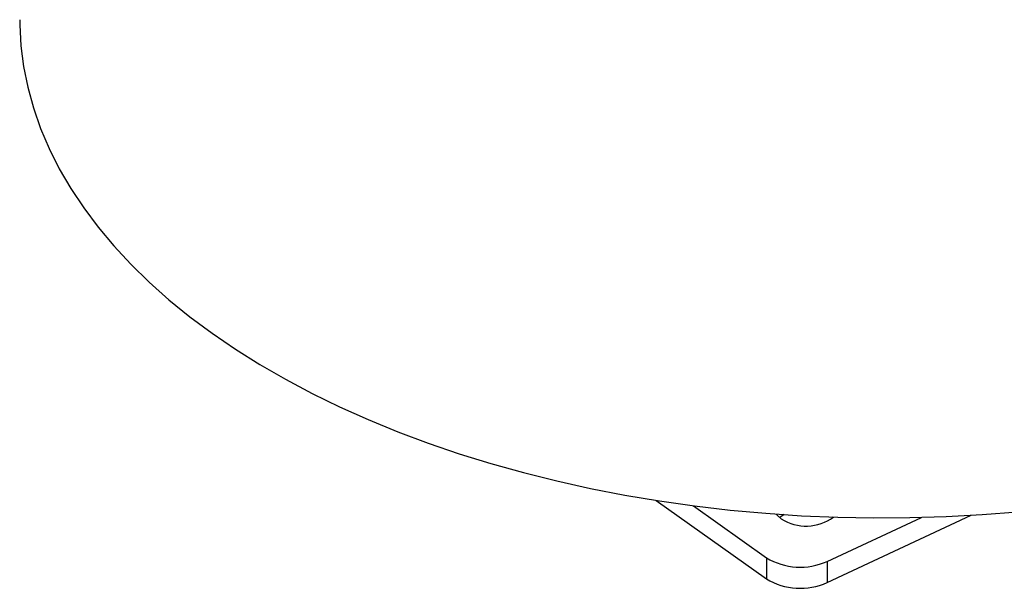
# Model space of a CAD drawing. Units: millimetres. Extents: x 0 to 42, y 0 to 29.8.
# Drawn here: x 30.5 to 31, y 24.9 to 25.2 of the extents above; entities that cross this region are included whole.
import ezdxf

# ---------------------------------------------------------------- set-up
doc = ezdxf.new("R2010")
doc.units = ezdxf.units.MM

msp = doc.modelspace()

# ---------------------------------------------------------------- linework, layer by layer
at = {"color": 7, "linetype": 'Continuous', "lineweight": 25}
for p, q in [((30.79408001907085, 24.94736572913603), (30.84511226618482, 24.91098516007278)), ((30.81128571133215, 24.94489835382974), (30.84511226618482, 24.92078365142151)), ((30.87324157864317, 24.90927839906344), (30.9399774043375, 24.94047591148568)), ((30.87324157864317, 24.91907689041217), (30.91692088656592, 24.93949593017527)), ((30.87598011227201, 24.93938910073178), (30.87564024008562, 24.93966355280718)), ((30.84511226618482, 24.92078365142151), (30.84511226618482, 24.91098516007278)), ((30.87324157864317, 24.91907689041217), (30.87324157864317, 24.90927839906344))]:
    msp.add_line(p, q, dxfattribs=at)
at = {"color": 7, "linetype": 'Continuous', "lineweight": 25, "flags": 128}
for points in [[(30.49909001165825, 25.17018087098051), (30.49911192801948, 25.16776335695462), (30.49963808927629, 25.15809631787743), (30.50086506833014, 25.14845039798477), (30.5027908421323, 25.13884272620048), (30.5054117017601, 25.12928984750785), (30.5087232639413, 25.11980889083071), (30.5127196281171, 25.11041630382892), (30.51739379791066, 25.1011284855006), (30.52273759683336, 25.09196173752044), (30.52874175257852, 25.0829323129014), (30.53539547555294, 25.07405597803932), (30.5426873861075, 25.065348158698), (30.55060450301288, 25.05682432930298), (30.55913291780906, 25.04849942900091), (30.56825762621797, 25.04038795898301), (30.57796286531827, 25.03250417713192), (30.58823152348946, 25.02486195203656), (30.59904547758669, 25.01747456834525), (30.61038593011552, 25.01035511605948), (30.62223273488235, 25.0035161012401), (30.63456515563773, 24.99696949466915), (30.64736186607631, 24.99072673184977), (30.66060002260618, 24.98479876166793), (30.67425661304808, 24.97919604639247), (30.68830761369833, 24.97392846435164), (30.70272849509113, 24.96900501796281), (30.71749380052995, 24.96443456365819), (30.73257765184982, 24.96022513062085), (30.74795358082986, 24.95638401810809), (30.76359469778074, 24.95291789277496), (30.77947369154461, 24.94983298332103), (30.79556240802668, 24.94713464253501), (30.81183260883843, 24.9448275906033), (30.82825605559137, 24.94291576912486), (30.84480375125371, 24.94140287639006), (30.8614465302063, 24.94029115083782), (30.87815556400475, 24.93958283090704), (30.8949011812677, 24.93927908447891), (30.91165438496339, 24.93938030084714), (30.92838516653567, 24.93988648001174), (30.94506486612755, 24.9407966487384), (30.96166364377029, 24.94210934717564)], [(30.85195455415947, 24.93883889969263), (30.85019787351354, 24.94041281421866), (30.84971251040608, 24.9410324725038)], [(30.85330965963279, 24.94078364817449), (30.85139737282215, 24.93951620513266), (30.85124345253139, 24.93938900340835)]]:
    msp.add_lwpolyline(points, dxfattribs=at)
at = {"color": 7, "linetype": 'Continuous', "lineweight": 25}
for centre, radius, start, end in [((30.86352179958223, 24.95710877336148), 0.02162381674326683, 237.6607819611016, 306.1249561791932), ((30.86080948830896, 24.94683676568498), 0.0304165669535532, 238.9306802745928, 294.1249294942126), ((30.86080948830896, 24.93703827433624), 0.03041656695354348, 238.9306802745824, 294.1249294942208)]:
    msp.add_arc(centre, radius, start, end, dxfattribs=at)
msp.add_open_spline([(31.29906787930074, 25.17017085249537), (31.29907513504153, 25.17057526901709), (31.29917677010117, 25.17624014852767), (31.29879105127121, 25.18717453713555), (31.29786150770653, 25.20294890098294), (31.29623968261308, 25.2186901186678), (31.29401269634861, 25.23437214679451), (31.29115819042499, 25.24996991011826), (31.28768537213629, 25.26545840241656), (31.28359587240098, 25.28081261056241), (31.27889549140057, 25.29600811856754), (31.27358818137973, 25.31101984690623), (31.26768219930067, 25.32582427007886), (31.26118343255549, 25.34039682255448), (31.25410102735088, 25.35471432591154), (31.24644367375209, 25.36875325446367), (31.23822145430065, 25.38249076737246), (31.22944548448249, 25.39590463862351), (31.22012702689004, 25.40897275468462), (31.21027799649878, 25.42167332845951), (31.19991184380786, 25.43398572792691), (31.18904172008781, 25.44588897415241), (31.1776820075834, 25.45736325626584), (31.16584752552706, 25.46838916253557), (31.15355282599035, 25.47894724427064), (31.14081375550749, 25.48901940878182), (31.12764595844482, 25.49858769211608), (31.11406540034927, 25.50763456493326), (31.10008792745507, 25.51614285346862), (31.08572965486647, 25.52409632928355), (31.07100600350095, 25.53147862464331), (31.05593203942908, 25.53827386529133), (31.04052214155966, 25.54446651140678), (31.02534318260485, 25.54984445361643), (31.01047072867091, 25.55445925550436), (30.99597736037453, 25.55836697708177), (30.98135633854081, 25.56172608029341), (30.96663140759622, 25.56453290552102), (30.9518266402813, 25.56678380728746), (30.93696818078549, 25.56847738692106), (30.92208394166022, 25.56961282304301), (30.9072061312696, 25.57019121987966), (30.89237389487711, 25.57021638006849), (30.87764089777827, 25.5696959396198), (30.86309319600603, 25.56864634045179), (30.84890758230242, 25.56710447010412), (30.83546672910779, 25.56516231126931), (30.82390292409786, 25.56310174902067), (30.81372301952479, 25.56100004782327), (30.80389210127502, 25.55875014237274), (30.79700239390121, 25.55692100637303), (30.79325697541314, 25.55592664196554)], degree=3, knots=[0, 0, 0, 0, 0.001650041049791132, 0.02311301154226763, 0.0446002782239504, 0.066111211669522, 0.08764521415636123, 0.1092018124682978, 0.1307806737930213, 0.1523819539768666, 0.1740052161118379, 0.1956509774716579, 0.2173191586189569, 0.2390105147883985, 0.2607254616564574, 0.2824649306248385, 0.304229605586981, 0.3260206964842433, 0.3478397423358153, 0.3696882094770163, 0.39156797715041, 0.413481348289464, 0.4354303319841009, 0.4574181913561792, 0.4794479824546417, 0.5015237426314512, 0.5236497765999663, 0.5458313024956158, 0.5680739381576854, 0.59038497421239, 0.6127725684179257, 0.6352465397497098, 0.6578188069526506, 0.6805034286122827, 0.7009207345847164, 0.7213294207741627, 0.7417254489912661, 0.7621061634515551, 0.7824664341483771, 0.8028006780231786, 0.8230989101937262, 0.8433483523698062, 0.8635259130195497, 0.8835926148818336, 0.9034748439918019, 0.9230137014787806, 0.9417904407126422, 0.9588649740013243, 0.970922158673145, 0.9841925529503842, 1, 1, 1, 1], dxfattribs=at)

doc.saveas('drawing.dxf')
